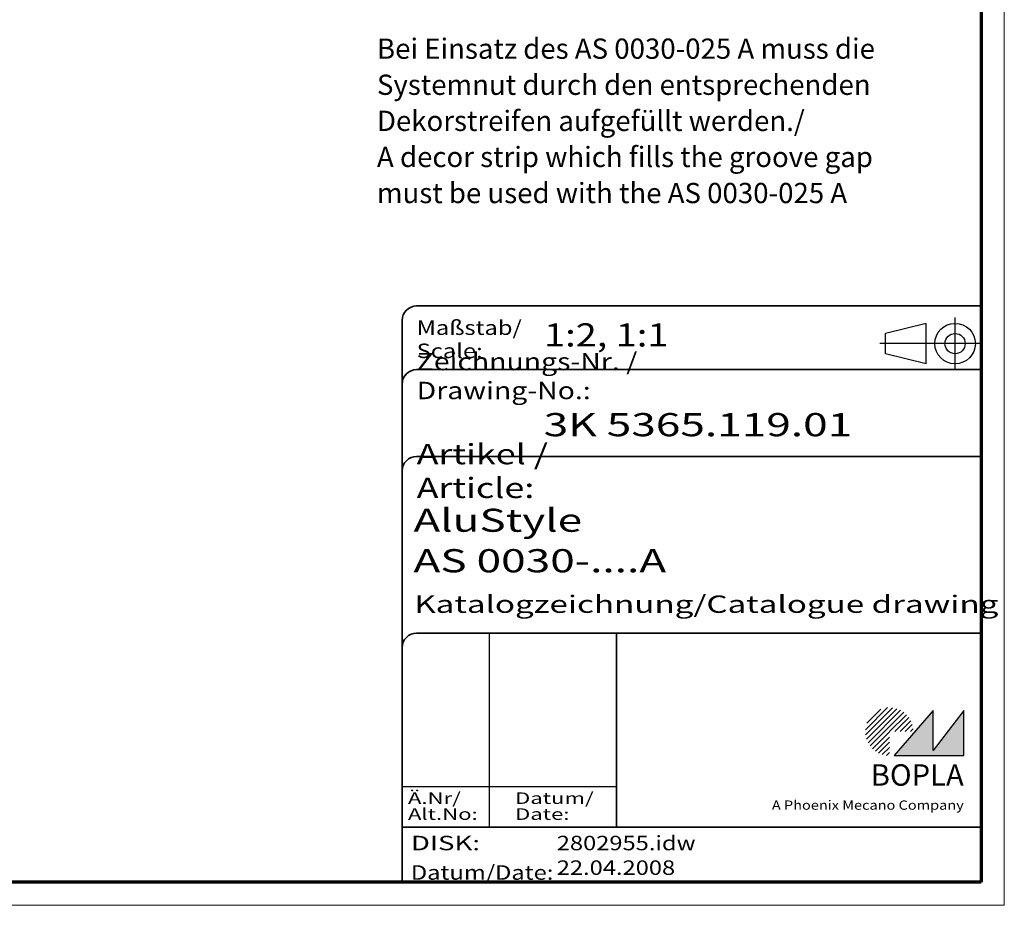
# Model space of a CAD drawing. Units: millimetres. Extents: x 2 to 838, y 2 to 592.
# Drawn here: x 498 to 838, y 2 to 308 of the extents above; entities that cross this region are included whole.
import ezdxf
from ezdxf.enums import TextEntityAlignment as Align

# ---------------------------------------------------------------- set-up
doc = ezdxf.new("R2010")
doc.units = ezdxf.units.MM
doc.header["$LTSCALE"] = 2
doc.linetypes.add('ACAD_ISO04W100', pattern=[30, 24, -3, 0, -3])
doc.linetypes.add('DASHED', pattern=[0.2067, 0.1654, -0.0413])
doc.layers.get('0').update_dxf_attribs({"lineweight": 25})
for name, color, linetype, lineweight in [('Schraffur (ISO)', 1, 'Continuous', 18), ('Sichtbar schmal (ISO)', 1, 'Continuous', 25), ('Symbol (ISO)', 1, 'Continuous', 25), ('Titel (ISO)', 5, 'Continuous', 50), ('Verdeckt (ISO)', 5, 'DASHED', 35)]:
    doc.layers.add(name, color=color, linetype=linetype, lineweight=lineweight)
doc.styles.add('Notiztext (DIN)', font='isocpeur.ttf', dxfattribs={"width": 1.1})
doc.styles.get("Standard").update_dxf_attribs({"font": 'isocpeur.ttf', "width": 1.1})
doc.styles.add('Textstil142', font='isocpeur.ttf', dxfattribs={"width": 1.4})
doc.styles.add('Textstil143', font='isocpeur.ttf', dxfattribs={"width": 1.4})
doc.styles.add('Textstil144', font='isocpeur.ttf', dxfattribs={"width": 1.4})
doc.styles.add('Textstil146', font='isocpeur.ttf', dxfattribs={"width": 1.4})
doc.styles.add('Textstil164', font='isocpeui.ttf', dxfattribs={"width": 1.2})
doc.styles.add('Textstil166', font='isocpeui.ttf', dxfattribs={"width": 1.4})
doc.styles.add('Textstil168', font='isocpeur.ttf', dxfattribs={"width": 1.2})
doc.styles.add('Textstil169', font='isocpeur.ttf', dxfattribs={"width": 1.4})
doc.styles.add('Textstil68', font='isocpeur.ttf', dxfattribs={"width": 1.2})

# ---------------------------------------------------------------- blocks, each defined once
blk = doc.blocks.new('Ränder Bopla-A3-Rahmen')
at = {"color": 1, "linetype": 'Continuous', "lineweight": 18}
for p, q in [((419, 296), (419, 1)), ((419, 1), (1, 1))]:
    blk.add_line(p, q, dxfattribs=at)
at = {"color": 3, "linetype": 'Continuous', "lineweight": 70}
for p, q in [((415, 292), (415, 5)), ((415, 5), (20, 5))]:
    blk.add_line(p, q, dxfattribs=at)
blk = doc.blocks.new('Schriftfelder Katalogzeichnung')
at = {"layer": 'Schraffur (ISO)'}
h = blk.add_hatch(dxfattribs=at)
h.set_pattern_fill('ANSI31', color=1, scale=5.08, style=0)
h.set_pattern_definition([(45, (0, 0), (-0.4490128, 0.4490128), [])])
edge = h.paths.add_edge_path()
edge.add_line((395.78, 37.31), (391.63, 37.31))
edge.add_line((391.63, 37.31), (391.63, 33.16))
edge.add_arc((391.63, 37.31), 4.15, 0, 270, ccw=False)
blk.add_hatch(color=7, dxfattribs=at).paths.add_polyline_path([(392.48, 33.16), (404.48, 33.16), (404.48, 40.96), (399.18, 34.06), (399.18, 40.96)])
at = {"color": 5, "linetype": 'Continuous'}
for p, q in [((397.98, 107.81), (390.98, 106.06)), ((397.98, 100.81), (397.98, 107.81)), ((390.98, 102.56), (390.98, 106.06)), ((397.98, 100.81), (390.98, 102.56))]:
    blk.add_line(p, q, dxfattribs=at)
at = {"color": 1, "linetype": 'ACAD_ISO04W100'}
for p, q in [((402.98, 99.81), (402.98, 108.81)), ((407.48, 104.31), (389.98, 104.31))]:
    blk.add_line(p, q, dxfattribs=at)
at = {"color": 1, "linetype": 'Continuous', "lineweight": 25}
for p, q in [((322.48, 54.31), (322.48, 20.81)), ((307.48, 27.81), (344.48, 27.81))]:
    blk.add_line(p, q, dxfattribs=at)
at = {"color": 7, "linetype": 'Continuous'}
for p, q in [((399.18, 40.96), (392.48, 33.16)), ((404.48, 40.96), (399.18, 34.06)), ((399.18, 34.06), (399.18, 40.96)), ((404.48, 33.16), (404.48, 40.96)), ((392.48, 33.16), (404.48, 33.16))]:
    blk.add_line(p, q, dxfattribs=at)
at = {"color": 5, "linetype": 'Continuous'}
for radius in [3.5, 1.75]:
    blk.add_circle((402.98, 104.31), radius, dxfattribs=at)
at = {"layer": 'Titel (ISO)', "lineweight": 18}
for p, q in [((410.48, 7.31), (411.48, 7.31)), ((411.48, 7.31), (411.48, 8.31))]:
    blk.add_line(p, q, dxfattribs=at)
at = {"layer": 'Verdeckt (ISO)', "color": 5, "linetype": 'Continuous', "lineweight": 35}
for p, q in [((407.48, 110.81), (309.98, 110.81)), ((307.48, 108.31), (307.48, 11.31)), ((407.48, 99.81), (309.98, 99.81)), ((407.48, 84.81), (309.98, 84.81)), ((407.48, 54.31), (309.98, 54.31)), ((407.48, 20.81), (307.48, 20.81))]:
    blk.add_line(p, q, dxfattribs=at)
at = {"layer": 'Verdeckt (ISO)', "color": 5, "linetype": 'Continuous'}
blk.add_line((344.48, 54.31), (344.48, 20.81), dxfattribs=at)
at = {"layer": 'Verdeckt (ISO)', "color": 5, "linetype": 'Continuous', "lineweight": 35}
for centre in [(309.98, 108.31), (309.98, 97.31), (309.98, 82.31), (309.98, 51.81)]:
    blk.add_arc(centre, 2.5, 90, 180, dxfattribs=at)
at = {"color": 5, "style": 'Textstil142', "width": 1.4}
blk.add_text('DISK:', height=2.5, dxfattribs=at).set_placement((308.98, 16.81))
at = {"color": 7, "insert": (309.98, 77.64), "char_height": 3.5, "attachment_point": 7}
blk.add_mtext('\\fISOCPEUR|b0|i0;\\W1.30;\\H3.5000;Artikel / \\fISOCPEUR|b0|i1;\\W1.30;\\H3.5000;Article:', dxfattribs=at)
at = {"color": 5, "insert": (308.98, 11.72), "char_height": 2.5, "attachment_point": 7}
blk.add_mtext('\\fISOCPEUR|b0|i0;\\W1.20;\\H2.5000;Datum/\\fISOCPEUR|b0|i1;\\W1.20;\\H2.5000;Date:', dxfattribs=at)
at = {"color": 5, "style": 'Textstil68', "width": 1.2}
for tag, p in [('DATEINAME_001', (334.18, 16.81)), ('ERSTELLUNGSDATUM_001', (334.18, 12.56))]:
    blk.add_attdef(tag, p, '', height=2.5, dxfattribs=at)
at = {"layer": 'Sichtbar schmal (ISO)', "color": 1}
for s, height, style, width, p in [('Maßstab/', 2.5, 'Textstil68', 1.2, (309.98, 105.81)), ('Scale:', 2.5, 'Textstil164', 1.2, (309.98, 101.81)), ('Ä.Nr/', 2, 'Textstil144', 1.4, (308.48, 24.81)), ('Datum/', 2, 'Textstil144', 1.4, (326.98, 24.81)), ('Alt.No:', 2, 'Textstil166', 1.4, (308.48, 22.06)), ('Date:', 2, 'Textstil166', 1.4, (326.98, 22.06))]:
    blk.add_text(s, height=height, dxfattribs=dict(at, style=style, width=width)).set_placement(p)
at = {"layer": 'Sichtbar schmal (ISO)', "color": 1, "insert": (309.98, 94.71), "char_height": 3, "attachment_point": 7}
blk.add_mtext('\\fISOCPEUR|b0|i0;\\W1.20;\\H3.0000;Zeichnungs-Nr. / \\fISOCPEUR|b0|i1;\\W1.20;\\H3.0000;Drawing-No.:', dxfattribs=at)
at = {"layer": 'Sichtbar schmal (ISO)', "color": 1, "style": 'Textstil144', "width": 1.4}
for tag, p in [('19-Ä-Nr._-10-', (309.48, 53.56)), ('19-Datum_-10-', (324.48, 53.56)), ('18-Ä-Nr._-9-', (309.48, 51.06)), ('18-Datum_-9-', (324.48, 51.06)), ('17-Ä-Nr._-8-', (309.48, 48.56)), ('17-Datum_-8-', (324.48, 48.56)), ('16-Ä-Nr._-7-', (309.48, 46.06)), ('16-Datum_-7-', (324.48, 46.06)), ('15-Ä-Nr._-6-', (309.48, 43.56)), ('15-Datum_-6-', (324.48, 43.56)), ('14-Ä-Nr._-5-', (309.48, 41.06)), ('14-Datum_-5-', (324.48, 41.06)), ('13-Ä-Nr._-4-', (309.48, 38.56)), ('13-Datum_-4-', (324.48, 38.56)), ('12-Ä-Nr._-3-', (309.48, 36.06)), ('12-Datum_-3-', (324.48, 36.06)), ('11-Ä-Nr._-2-', (309.48, 33.56)), ('11-Datum_-2-', (324.48, 33.56)), ('10-Ä-Nr._-1-', (309.48, 31.06)), ('10-Datum_-1-', (324.48, 31.06))]:
    blk.add_attdef(tag, text='', height=2, dxfattribs=at).set_placement(p, align=Align.TOP_LEFT)
at = {"layer": 'Titel (ISO)', "color": 7, "insert": (404.48, 27.96), "char_height": 3.7, "width": 19.8847, "attachment_point": 9, "style": 'Notiztext (DIN)'}
blk.add_mtext('\\fArial|b1|i0;\\H3.7000;BOPLA', dxfattribs=at)
at = {"layer": 'Titel (ISO)', "color": 5, "insert": (404.48, 23.81), "char_height": 1.6, "width": 34.8824, "attachment_point": 9, "style": 'Notiztext (DIN)'}
blk.add_mtext('\\fArial|b0|i0;\\W1.15;\\H1.6000;A Phoenix Mecano Company', dxfattribs=at)
at = {"layer": 'Titel (ISO)', "color": 7}
for tag, p, height, style, width in [('02-Maßstab_001', (332, 103.81), 4, 'Textstil168', 1.2), ('03-Zchn.Nr._001', (331.92, 88.31), 4, 'Textstil143', 1.4), ('07-Artikel-Modell_001', (309.43, 71.81), 3.98, 'Textstil169', 1.4), ('08-Artikel-Benennung_001', (309.42, 64.81), 4, 'Textstil143', 1.4), ('09-Artikel-Benennung_(2.Zeile)_001', (309.56, 57.81), 3, 'Textstil146', 1.4)]:
    blk.add_attdef(tag, p, '', height=height, dxfattribs=dict(at, style=style, width=width))

msp = doc.modelspace()

# ---------------------------------------------------------------- block references
at = {"xscale": 2, "yscale": 2, "zscale": 2}
msp.add_blockref('Ränder Bopla-A3-Rahmen', (0, 0), dxfattribs=at)
msp.add_blockref('Schriftfelder Katalogzeichnung', (15.0316791, -12.6134577), dxfattribs=at).add_auto_attribs({'DATEINAME_001': '2802955.idw', 'ERSTELLUNGSDATUM_001': '22.04.2008', '07-Artikel-Modell_001': 'AluStyle', '03-Zchn.Nr._001': '3K 5365.119.01', '02-Maßstab_001': '1:2, 1:1', '08-Artikel-Benennung_001': 'AS 0030-....A', '09-Artikel-Benennung_(2.Zeile)_001': 'Katalogzeichnung/Catalogue drawing'})

# ---------------------------------------------------------------- texts
at = {"layer": 'Symbol (ISO)', "color": 5, "insert": (621.271566, 301.3789666), "char_height": 6.999999881, "width": 199.974021912, "attachment_point": 1, "line_spacing_factor": 1.068348, "style": 'Notiztext (DIN)'}
msp.add_mtext('{\\fISOCPEUR|b0|i0;\\H7.0000;Bei Einsatz des AS 0030-025 A muss die \\PSystemnut durch den entsprechenden \\PDekorstreifen aufgefüllt werden./\\P\\fISOCPEUR|b0|i1;\\H7.0000;A decor strip which fills the groove gap\\Pmust be used with the AS 0030-025 A }', dxfattribs=at)

doc.saveas('drawing.dxf')
